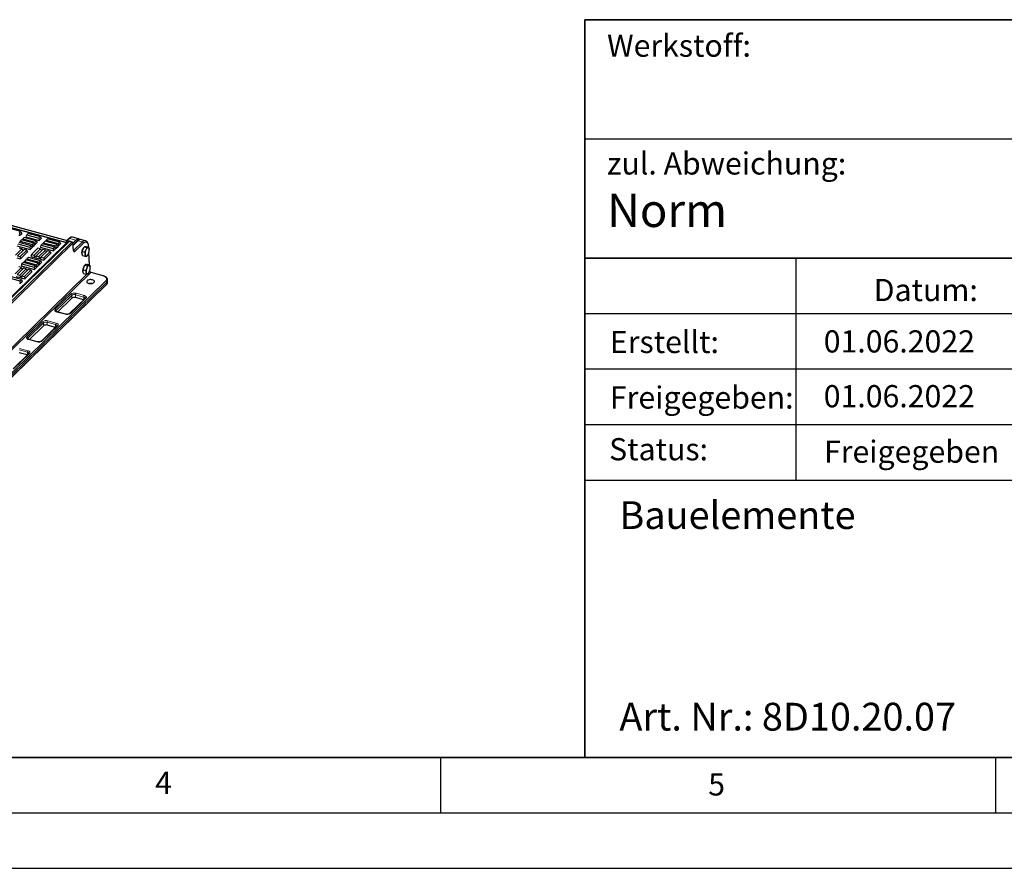
# Model space of a CAD drawing. Units: millimetres. Extents: x 0 to 420, y 0 to 297.
# Drawn here: x 177 to 266, y 0 to 76 of the extents above; entities that cross this region are included whole.
import ezdxf

# ---------------------------------------------------------------- set-up
doc = ezdxf.new("R2010")
doc.units = ezdxf.units.MM
doc.layers.add('LINIEN-DICK', color=7, linetype='Continuous', lineweight=35)
doc.layers.add('LINIEN-NORMAL', color=7, linetype='Continuous', lineweight=25)
for name, color, linetype in [('LINIEN-DÜNN', 7, 'Continuous'), ('TEXT', 7, 'Continuous'), ('VORLAGE_TEXT', 7, 'Continuous')]:
    doc.layers.add(name, color=color, linetype=linetype)
doc.styles.add('SLDTEXTSTYLE0', font='TXT', dxfattribs={"width": 0.605})

msp = doc.modelspace()

# ---------------------------------------------------------------- linework, layer by layer
at = {"color": 7, "linetype": 'Continuous', "lineweight": 25}
for p, q in [((181.27708, 56.37234), (133.96071, 69.23191)), ((181.36737, 56.57261), (134.22963, 69.38364)), ((177.17077, 57.39563), (176.0716, 57.69436)), ((176.98746, 57.08189), (177.0642, 57.06104)), ((177.04182, 57.26976), (177.17077, 57.39563)), ((177.04182, 57.26976), (177.0642, 57.06104)), ((177.0642, 57.06104), (177.24318, 57.23572)), ((177.17077, 57.39563), (177.24318, 57.23572)), ((177.4564, 56.86639), (177.32745, 56.74052)), ((178.55558, 56.56766), (177.4564, 56.86639)), ((177.68937, 57.09377), (177.61696, 56.91081)), ((177.61696, 56.91081), (178.81093, 56.58631)), ((177.81833, 57.21964), (177.68937, 57.09377)), ((177.68937, 57.09377), (178.78854, 56.79504)), ((178.9175, 56.92091), (177.81833, 57.21964)), ((178.78854, 56.79504), (178.9175, 56.92091)), ((178.9175, 56.92091), (178.9899, 56.761)), ((182.36737, 56.73736), (181.80848, 56.88925)), ((181.45223, 56.49839), (155.91922, 31.5774)), ((156.07552, 31.77485), (181.27708, 56.37234)), ((176.80375, 56.11708), (177.99771, 55.79259)), ((176.87615, 56.30005), (177.97532, 56.00132)), ((178.10428, 56.12718), (177.00511, 56.42591)), ((177.1018, 56.52029), (177.05869, 56.41135)), ((177.23076, 56.64615), (177.1018, 56.52029)), ((177.1018, 56.52029), (178.20097, 56.22155)), ((178.32993, 56.34742), (177.23076, 56.64615)), ((177.32745, 56.74052), (177.28434, 56.63159)), ((177.32745, 56.74052), (178.42662, 56.44179)), ((177.97532, 56.00132), (178.10428, 56.12718)), ((177.97532, 56.00132), (177.99771, 55.79259)), ((177.99771, 55.79259), (178.17669, 55.96728)), ((178.10428, 56.12718), (178.17669, 55.96728)), ((178.14662, 56.03368), (178.22336, 56.01283)), ((178.20097, 56.22155), (178.32993, 56.34742)), ((178.20097, 56.22155), (178.22336, 56.01283)), ((178.22336, 56.01283), (178.40234, 56.18752)), ((178.32993, 56.34742), (178.40234, 56.18752)), ((178.37227, 56.25392), (178.449, 56.23307)), ((178.42662, 56.44179), (178.55558, 56.56766)), ((178.42662, 56.44179), (178.449, 56.23307)), ((178.449, 56.23307), (178.62798, 56.40775)), ((178.55558, 56.56766), (178.62798, 56.40775)), ((178.78854, 56.79504), (178.81093, 56.58631)), ((178.81093, 56.58631), (178.9899, 56.761)), ((178.9848, 56.17857), (178.91239, 55.99561)), ((178.91239, 55.99561), (180.10636, 55.67111)), ((179.11376, 56.30444), (178.9848, 56.17857)), ((178.9848, 56.17857), (180.08397, 55.87984)), ((180.21293, 56.00571), (179.11376, 56.30444)), ((179.21045, 56.39881), (179.16734, 56.28988)), ((179.3394, 56.52468), (179.21045, 56.39881)), ((179.21045, 56.39881), (180.30962, 56.10008)), ((180.43858, 56.22594), (179.3394, 56.52468)), ((179.43609, 56.61905), (179.39298, 56.51011)), ((179.56505, 56.74491), (179.43609, 56.61905)), ((179.43609, 56.61905), (180.53527, 56.32032)), ((180.66422, 56.44618), (179.56505, 56.74491)), ((180.08397, 55.87984), (180.21293, 56.00571)), ((180.21293, 56.00571), (180.28534, 55.8458)), ((180.30962, 56.10008), (180.43858, 56.22594)), ((180.30962, 56.10008), (180.33201, 55.89135)), ((180.33201, 55.89135), (180.51098, 56.06604)), ((180.43858, 56.22594), (180.51098, 56.06604)), ((180.48091, 56.13245), (180.55765, 56.11159)), ((180.53527, 56.32032), (180.66422, 56.44618)), ((180.53527, 56.32032), (180.55765, 56.11159)), ((180.55765, 56.11159), (180.73663, 56.28628)), ((180.66422, 56.44618), (180.73663, 56.28628)), ((181.27708, 56.37234), (181.26493, 56.31559)), ((181.47997, 56.76629), (181.30023, 56.59085)), ((181.78548, 56.45887), (181.5483, 56.52333)), ((181.91629, 55.68514), (181.8589, 56.37071)), ((182.2356, 56.56092), (181.87264, 56.20666)), ((182.98275, 56.57011), (182.54838, 56.68816)), ((182.77245, 55.81407), (182.85939, 56.01593)), ((182.85939, 56.01593), (182.95802, 56.03243)), ((182.85939, 56.01593), (183.08427, 55.95481)), ((182.95802, 56.03243), (183.05666, 56.04893)), ((182.97361, 56.03504), (182.96117, 56.03842)), ((183.05666, 56.04893), (183.28155, 55.98781)), ((183.27603, 55.98931), (183.27488, 56.01101)), ((176.68438, 55.27379), (177.2644, 55.83991)), ((176.79521, 55.04103), (177.13438, 54.94885)), ((177.44763, 55.79011), (176.86761, 55.22399)), ((176.86761, 55.22399), (177.11199, 55.15757)), ((177.2644, 55.83991), (177.02001, 55.90633)), ((177.11199, 55.15757), (177.69201, 55.72369)), ((177.11199, 55.15757), (177.13438, 54.94885)), ((177.13438, 54.94885), (177.76442, 55.56379)), ((177.2644, 55.83991), (177.3362, 55.68134)), ((177.69201, 55.72369), (177.44763, 55.79011)), ((177.69201, 55.72369), (177.76442, 55.56379)), ((177.83662, 55.05791), (177.70766, 54.93205)), ((178.93579, 54.75918), (177.83662, 55.05791)), ((178.12058, 55.33507), (178.04818, 55.15211)), ((178.04818, 55.15211), (178.38735, 55.05993)), ((178.7006, 55.90119), (178.12058, 55.33507)), ((178.12058, 55.33507), (178.36497, 55.26865)), ((178.36497, 55.26865), (178.94499, 55.83477)), ((178.36497, 55.26865), (178.38735, 55.05993)), ((178.38735, 55.05993), (178.54695, 55.2157)), ((178.5482, 55.21885), (178.4758, 55.03589)), ((178.4758, 55.03589), (178.81497, 54.94371)), ((179.12822, 55.78497), (178.5482, 55.21885)), ((178.5482, 55.21885), (178.79258, 55.15244)), ((178.94499, 55.83477), (178.7006, 55.90119)), ((178.79258, 55.15244), (179.3726, 55.71855)), ((178.79258, 55.15244), (178.81497, 54.94371)), ((178.81497, 54.94371), (178.97457, 55.09949)), ((178.97582, 55.10264), (178.90341, 54.91967)), ((178.94499, 55.83477), (179.01678, 55.67621)), ((179.55584, 55.66875), (178.97582, 55.10264)), ((178.97582, 55.10264), (179.2202, 55.03622)), ((179.3726, 55.71855), (179.12822, 55.78497)), ((179.2202, 55.03622), (179.80022, 55.60234)), ((179.2202, 55.03622), (179.24259, 54.82749)), ((179.24259, 54.82749), (179.87262, 55.44243)), ((179.3726, 55.71855), (179.4444, 55.55999)), ((179.80022, 55.60234), (179.55584, 55.66875)), ((179.80022, 55.60234), (179.87262, 55.44243)), ((180.08397, 55.87984), (180.10636, 55.67111)), ((180.10636, 55.67111), (180.28534, 55.8458)), ((180.25527, 55.91221), (180.33201, 55.89135)), ((182.68551, 55.61221), (182.77245, 55.81407)), ((182.68551, 55.61221), (182.9104, 55.55108)), ((182.69722, 55.42685), (182.68551, 55.61221)), ((182.70892, 55.24149), (182.69722, 55.42685)), ((182.70892, 55.24149), (182.9338, 55.18037)), ((183.13108, 55.21338), (183.17445, 55.27471)), ((183.17559, 55.27391), (183.18733, 55.29111)), ((183.36179, 54.38003), (183.29919, 55.55473)), ((176.63654, 53.58165), (177.21656, 54.14777)), ((177.21656, 54.14777), (176.97217, 54.21419)), ((177.25637, 54.49157), (177.18396, 54.30861)), ((177.18396, 54.30861), (178.37793, 53.98411)), ((177.21656, 54.14777), (177.28836, 53.98921)), ((177.38533, 54.61744), (177.25637, 54.49157)), ((177.25637, 54.49157), (178.35554, 54.19284)), ((178.4845, 54.31871), (177.38533, 54.61744)), ((177.48202, 54.71181), (177.43891, 54.60288)), ((177.61097, 54.83768), (177.48202, 54.71181)), ((177.48202, 54.71181), (178.58119, 54.41308)), ((178.71015, 54.53894), (177.61097, 54.83768)), ((177.70766, 54.93205), (177.66455, 54.82311)), ((177.70766, 54.93205), (178.80684, 54.63332)), ((178.35554, 54.19284), (178.4845, 54.31871)), ((178.35554, 54.19284), (178.37793, 53.98411)), ((178.37793, 53.98411), (178.55691, 54.1588)), ((178.4845, 54.31871), (178.55691, 54.1588)), ((178.52684, 54.22521), (178.60358, 54.20435)), ((178.58119, 54.41308), (178.71015, 54.53894)), ((178.58119, 54.41308), (178.60358, 54.20435)), ((178.60358, 54.20435), (178.78255, 54.37904)), ((178.71015, 54.53894), (178.78255, 54.37904)), ((178.75248, 54.44545), (178.82922, 54.42459)), ((178.80684, 54.63332), (178.93579, 54.75918)), ((178.80684, 54.63332), (178.82922, 54.42459)), ((178.82922, 54.42459), (179.0082, 54.59928)), ((178.90341, 54.91967), (179.24259, 54.82749)), ((178.93579, 54.75918), (179.0082, 54.59928)), ((182.76509, 53.9619), (182.84556, 54.17213)), ((182.84556, 54.17213), (182.92604, 54.38235)), ((182.92604, 54.38235), (183.02836, 54.42007)), ((182.92604, 54.38235), (183.15092, 54.32123)), ((183.02836, 54.42007), (183.13069, 54.45778)), ((183.0531, 54.42918), (183.04812, 54.43054)), ((183.13069, 54.45778), (183.35557, 54.39666)), ((177.20736, 53.07218), (176.10819, 53.37091)), ((176.74737, 53.34889), (177.08654, 53.25671)), ((177.39979, 54.09797), (176.81977, 53.53185)), ((176.81977, 53.53185), (177.06415, 53.46544)), ((177.06415, 53.46544), (177.64417, 54.03155)), ((177.06415, 53.46544), (177.08654, 53.25671)), ((177.08654, 53.25671), (177.24614, 53.41249)), ((177.24739, 53.41564), (177.17498, 53.23267)), ((177.82741, 53.98175), (177.24739, 53.41564)), ((177.24739, 53.41564), (177.49177, 53.34922)), ((177.64417, 54.03155), (177.39979, 54.09797)), ((177.49177, 53.34922), (178.07179, 53.91533)), ((177.49177, 53.34922), (177.51416, 53.14049)), ((177.51416, 53.14049), (178.14419, 53.75543)), ((177.64417, 54.03155), (177.71597, 53.87299)), ((178.07179, 53.91533), (177.82741, 53.98175)), ((178.07179, 53.91533), (178.14419, 53.75543)), ((182.76509, 53.9619), (182.98997, 53.90078)), ((182.78694, 53.78939), (182.76509, 53.9619)), ((182.80879, 53.61688), (182.78694, 53.78939)), ((182.80879, 53.61688), (183.03368, 53.55576)), ((183.23833, 53.63118), (183.25434, 53.65603)), ((183.25531, 53.65541), (183.27429, 53.68323)), ((183.39124, 53.8275), (183.3851, 53.94267)), ((184.56556, 53.41705), (183.49425, 53.70821)), ((157.29901, 25.70465), (184.8807, 52.62523)), ((175.97923, 53.24505), (177.07841, 52.94632)), ((177.02405, 52.75845), (177.10079, 52.73759)), ((177.07841, 52.94632), (177.20736, 53.07218)), ((177.07841, 52.94632), (177.10079, 52.73759)), ((177.10079, 52.73759), (177.27977, 52.91228)), ((177.17498, 53.23267), (177.51416, 53.14049)), ((177.20736, 53.07218), (177.27977, 52.91228)), ((184.98599, 52.85303), (184.98589, 52.85905)), ((184.98599, 52.85303), (184.98599, 53.02447)), ((181.74794, 51.39074), (180.47364, 50.14699)), ((182.96049, 51.37092), (181.56041, 50.0044)), ((182.82895, 51.24253), (182.08571, 51.44453)), ((181.18359, 49.95403), (180.43184, 50.15835)), ((179.20445, 48.90822), (177.93015, 47.66446)), ((180.417, 48.8884), (179.01692, 47.52187)), ((180.28546, 48.76001), (179.54222, 48.962)), ((178.6401, 47.47151), (177.88835, 47.67582)), ((177.87351, 46.40588), (176.47343, 45.03935)), ((177.74197, 46.27748), (176.99873, 46.47948))]:
    msp.add_line(p, q, dxfattribs=at)
at = {"color": 8, "linetype": 'Continuous', "lineweight": 18}
for p, q in [((134.07942, 69.25185), (181.21717, 56.44082)), ((181.34115, 56.56182), (134.2034, 69.37285)), ((181.52207, 56.51254), (155.98907, 31.59155)), ((156.22625, 31.52709), (181.75925, 56.44808)), ((181.84757, 56.34285), (156.31457, 31.42186)), ((181.21717, 56.44082), (181.34115, 56.56182)), ((181.54982, 56.78044), (181.34353, 56.57909)), ((181.75925, 56.44808), (181.52207, 56.51254)), ((182.12444, 56.62427), (181.54982, 56.78044)), ((181.90496, 55.65728), (181.84757, 56.34285)), ((181.85934, 56.36553), (182.12444, 56.62427)), ((182.30545, 56.57508), (181.87682, 56.15672)), ((181.91864, 55.68864), (182.71328, 56.46424)), ((182.8016, 56.359), (182.00696, 55.58341)), ((182.71328, 56.46424), (182.30545, 56.57508)), ((181.91594, 55.68938), (181.91864, 55.68864)), ((183.34793, 54.39874), (183.28845, 55.51499)), ((169.6915, 40.44256), (183.15105, 53.57949)), ((183.46802, 53.69742), (169.7483, 40.30655)), ((183.30025, 53.72511), (183.3797, 53.80266)), ((183.3797, 53.80266), (183.37433, 53.90346)), ((184.53934, 53.40626), (183.46802, 53.69742)), ((157.22916, 26.03336), (184.81086, 52.95395)), ((184.8993, 52.84419), (157.3176, 25.92361)), ((157.3176, 25.75218), (184.8993, 52.67276)), ((184.8993, 52.67276), (184.8993, 52.84419)), ((180.25941, 50.39112), (181.65949, 51.75765)), ((181.74794, 51.64789), (180.34785, 50.28137)), ((181.74794, 51.39074), (181.74794, 51.64789)), ((182.83747, 51.49737), (182.08571, 51.70168)), ((182.08571, 51.70168), (182.08571, 51.44453)), ((182.13238, 51.83295), (182.88414, 51.62863)), ((182.83747, 51.25085), (182.83747, 51.49737)), ((183.03034, 51.38508), (181.63026, 50.01855)), ((180.34785, 50.28137), (180.34785, 50.19499)), ((181.15737, 49.94325), (180.40561, 50.14756)), ((177.71592, 47.90859), (179.116, 49.27512)), ((179.20445, 49.16537), (177.80436, 47.79884)), ((180.48685, 48.90255), (179.08677, 47.53603)), ((179.20445, 48.90822), (179.20445, 49.16537)), ((180.29398, 49.01484), (179.54222, 49.21915)), ((179.54222, 49.21915), (179.54222, 48.962)), ((179.58889, 49.35042), (180.34065, 49.14611)), ((180.29398, 48.76833), (180.29398, 49.01484)), ((177.80436, 47.79884), (177.80436, 47.71247)), ((178.61388, 47.46073), (177.86212, 47.66504)), ((177.94336, 46.42003), (176.54328, 45.0535)), ((177.75049, 46.53232), (176.99873, 46.73663)), ((177.0454, 46.8679), (177.79716, 46.66359)), ((177.75049, 46.2858), (177.75049, 46.53232))]:
    msp.add_line(p, q, dxfattribs=at)
at = {"color": 7, "linetype": 'Continuous', "lineweight": 25, "flags": 128}
for points in [[(182.70498, 55.30388), (182.69297, 55.32686), (182.67734, 55.37996), (182.67007, 55.44579), (182.67151, 55.52129), (182.68159, 55.60292), (182.69983, 55.68686), (182.72539, 55.76919), (182.75707, 55.84607), (182.79339, 55.91389), (182.83264, 55.96948), (182.84593, 55.98467)], [(183.21451, 55.96272), (183.19156, 55.95568), (183.16772, 55.94213), (183.1434, 55.92231), (183.119, 55.89655), (183.09495, 55.8653), (183.07166, 55.82909), (183.04953, 55.78855), (183.02893, 55.74436)], [(183.21451, 55.96272), (183.23616, 55.96314), (183.25616, 55.95692), (183.27416, 55.94418), (183.28985, 55.92514), (183.30296, 55.9001), (183.31328, 55.86952), (183.32061, 55.8339), (183.32485, 55.79387)], [(183.06404, 55.18829), (183.04238, 55.18787), (183.02238, 55.19408), (183.00438, 55.20682), (182.98869, 55.22587), (182.97558, 55.2509), (182.96527, 55.28149), (182.95793, 55.3171), (182.9537, 55.35714)], [(183.24961, 55.40665), (183.22901, 55.36246), (183.20688, 55.32191), (183.18359, 55.2857), (183.15954, 55.25445), (183.13515, 55.2287), (183.11082, 55.20888), (183.08698, 55.19533), (183.06404, 55.18829)], [(182.80022, 53.68455), (182.78928, 53.70031), (182.77018, 53.74697), (182.75916, 53.80755), (182.75675, 53.87921), (182.76306, 53.95859), (182.77779, 54.042), (182.80026, 54.12552), (182.82941, 54.20526), (182.86388, 54.27748), (182.90206, 54.33881), (182.91677, 54.35814)], [(183.28484, 54.35036), (183.30748, 54.35561), (183.32872, 54.35422), (183.34821, 54.34622), (183.36561, 54.33174), (183.38062, 54.31103), (183.393, 54.28445), (183.40252, 54.25244), (183.40902, 54.21556)], [(183.1676, 53.58488), (183.14497, 53.57963), (183.12373, 53.58102), (183.10424, 53.58902), (183.08684, 53.6035), (183.07182, 53.62421), (183.05945, 53.6508), (183.04993, 53.6828), (183.04342, 53.71968)], [(183.7533, 52.80461), (183.78189, 52.84219), (183.79352, 52.88211), (183.78761, 52.92236), (183.76446, 52.96093), (183.72523, 52.99587), (183.67188, 53.02545), (183.6071, 53.04816), (183.53412, 53.06289), (183.45661, 53.06888), (183.37846, 53.06583), (183.30358, 53.05391), (183.23574, 53.0337), (183.17832, 53.00623), (183.13421, 52.97286), (183.10562, 52.93528), (183.09399, 52.89536), (183.0999, 52.85511), (183.12305, 52.81654), (183.16228, 52.7816), (183.21563, 52.75202), (183.28041, 52.72931), (183.35339, 52.71458), (183.43089, 52.70859), (183.50905, 52.71164), (183.58392, 52.72356), (183.65177, 52.74376), (183.70919, 52.77124), (183.7533, 52.80461)]]:
    msp.add_lwpolyline(points, dxfattribs=at)
at = {"color": 8, "linetype": 'Continuous', "lineweight": 18, "flags": 128}
for points in [[(184.81086, 52.95395), (184.8548, 53.00773), (184.87994, 53.06463), (184.88551, 53.12292), (184.87135, 53.18082), (184.83789, 53.23657), (184.78613, 53.28848), (184.71766, 53.33497), (184.63455, 53.37464), (184.53934, 53.40626)], [(182.9708, 51.38313), (182.96946, 51.39679), (182.95964, 51.42152), (182.94065, 51.44479), (182.9132, 51.4657), (182.87836, 51.48346), (182.83747, 51.49737)], [(182.88414, 51.62863), (182.94139, 51.60916), (182.99016, 51.5843), (183.02859, 51.55503), (183.05518, 51.52245), (183.06892, 51.48783), (183.06929, 51.45249), (183.05626, 51.4178), (183.03034, 51.38508)], [(180.40561, 50.14756), (180.34836, 50.16704), (180.29959, 50.19189), (180.26116, 50.22117), (180.23457, 50.25375), (180.22083, 50.28837), (180.22046, 50.3237), (180.23349, 50.3584), (180.25941, 50.39112)], [(180.42731, 48.9006), (180.42597, 48.91427), (180.41615, 48.939), (180.39716, 48.96227), (180.36971, 48.98318), (180.33487, 49.00093), (180.29398, 49.01484)], [(180.34065, 49.14611), (180.3979, 49.12663), (180.44667, 49.10178), (180.4851, 49.0725), (180.51169, 49.03993), (180.52543, 49.00531), (180.5258, 48.96997), (180.51277, 48.93527), (180.48685, 48.90255)], [(177.86212, 47.66504), (177.80487, 47.68451), (177.7561, 47.70937), (177.71767, 47.73865), (177.69108, 47.77122), (177.67734, 47.80584), (177.67697, 47.84118), (177.69, 47.87588), (177.71592, 47.90859)], [(177.88382, 46.41808), (177.88248, 46.43174), (177.87266, 46.45647), (177.85367, 46.47974), (177.82622, 46.50065), (177.79138, 46.51841), (177.75049, 46.53232)], [(177.79716, 46.66359), (177.85441, 46.64411), (177.90318, 46.61926), (177.94161, 46.58998), (177.9682, 46.5574), (177.98194, 46.52278), (177.98231, 46.48744), (177.96928, 46.45275), (177.94336, 46.42003)]]:
    msp.add_lwpolyline(points, dxfattribs=at)
at = {"color": 8, "linetype": 'Continuous', "lineweight": 18}
for centre, radius, start, end in [((181.36307, 56.54579), 0.02716, 80.886442, 143.8129157), ((181.30645, 56.44225), 0.12451, 14.6279795, 73.8177439), ((181.49924, 56.44579), 0.07055, 71.1198772, 131.7901449), ((181.52702, 56.71355), 0.07067, 71.1760646, 131.7339575), ((181.54405, 56.49638), 0.02729, 81.0422292, 143.6571285), ((181.78123, 56.43191), 0.02729, 81.0422292, 143.6571285), ((181.7258, 56.33033), 0.12242, 5.8708441, 74.1409981), ((181.82253, 56.36927), 0.0364, 313.4661688, 2.2689826), ((182.0901, 56.50505), 0.12407, 14.5128725, 73.9328508), ((182.28262, 56.50832), 0.07055, 71.1198772, 131.7901449), ((182.67982, 56.34648), 0.12242, 5.8708441, 74.1409981), ((183.24494, 56.01049), 0.02994, 320.5758868, 0.9684563), ((181.87992, 55.6837), 0.0364, 313.4661688, 2.2689826), ((181.88518, 55.57089), 0.12242, 5.8708441, 74.1409981), ((183.359, 53.82737), 0.03224, 309.9501256, 0.2203778), ((183.50147, 53.81518), 0.12242, 185.8708441, 254.1409981), ((183.48989, 53.68152), 0.02704, 80.73183, 143.9675277), ((184.56121, 53.39035), 0.02705, 80.7367096, 143.966806), ((184.77806, 52.83701), 0.12145, 3.3915623, 74.3338098), ((184.83477, 52.67061), 0.06457, 315.3544714, 1.9112858), ((184.73916, 53.03202), 0.24683, 310.4501614, 359.0631437), ((184.73841, 52.8611), 0.2477, 310.5046468, 358.1334539), ((181.97195, 51.31797), 0.53939, 72.6960346, 125.3989149), ((181.6267, 51.64071), 0.12145, 3.3915623, 74.3338098), ((181.97112, 51.33383), 0.38528, 72.6960346, 125.3989149), ((182.29021, 51.7029), 0.2045, 140.5129436, 180.343437), ((183.04197, 51.49859), 0.2045, 140.5129436, 180.343437), ((183.00774, 51.3172), 0.07155, 71.5838293, 131.3261928), ((180.22661, 50.27418), 0.12145, 3.3915623, 74.3338098), ((180.402, 50.21832), 0.08311, 130.6576028, 177.7106407), ((180.42748, 50.13165), 0.02704, 80.73183, 143.9675277), ((181.3178, 50.45823), 0.53939, 252.6960346, 305.3989149), ((181.17923, 49.92736), 0.02703, 80.6211574, 143.9838819), ((181.60764, 49.95045), 0.07176, 71.6284147, 130.3280904), ((179.42846, 48.83544), 0.53939, 72.6960346, 125.3989149), ((179.08321, 49.15818), 0.12145, 3.3915623, 74.3338098), ((179.42763, 48.85131), 0.38528, 72.6960346, 125.3989149), ((179.74672, 49.22038), 0.2045, 140.5129436, 180.343437), ((180.49848, 49.01607), 0.2045, 140.5129436, 180.343437), ((180.46425, 48.83467), 0.07155, 71.5838293, 131.3261928), ((177.68312, 47.79166), 0.12145, 3.3915623, 74.3338098), ((177.85851, 47.73579), 0.08311, 130.6576028, 177.7106407), ((177.88399, 47.64913), 0.02704, 80.73183, 143.9675277), ((178.77431, 47.97571), 0.53939, 252.6960346, 305.3989149), ((178.63574, 47.44484), 0.02703, 80.6211574, 143.9838819), ((179.06415, 47.46793), 0.07176, 71.6284147, 130.3280904), ((177.95499, 46.53354), 0.2045, 140.5129436, 180.343437), ((177.92076, 46.35215), 0.07155, 71.5838293, 131.3261928)]:
    msp.add_arc(centre, radius, start, end, dxfattribs=at)
at = {"color": 7, "linetype": 'Continuous', "lineweight": 25}
for centre, radius, start, end in [((181.34115, 56.47611), 0.1, 6.2513478, 74.7954868), ((181.52207, 56.42683), 0.1, 74.7954868, 134.3050336), ((181.75925, 56.36237), 0.1, 4.7850217, 74.7954868), ((182.94298, 55.95078), 0.08951, 78.2727335, 128.8118158), ((183.84881, 55.38414), 0.89552, 156.2816851, 181.7279048), ((182.42973, 55.76686), 0.89552, 336.2816851, 1.7279048), ((183.033, 54.31925), 0.11231, 82.2643741, 141.2981458), ((183.51267, 53.99103), 0.42547, 122.3758646, 164.8225887), ((182.5653, 54.14893), 0.84635, 338.0687643, 4.5155376), ((183.88715, 53.78632), 0.84635, 158.0687643, 184.5155376), ((182.93978, 53.94421), 0.42547, 302.3758646, 344.8225887), ((183.44375, 52.06314), 0.66305, 80.6083158, 99.3916842), ((181.97112, 51.07668), 0.38528, 72.6960346, 125.3989149), ((179.42763, 48.59416), 0.38528, 72.6960346, 125.3989149)]:
    msp.add_arc(centre, radius, start, end, dxfattribs=at)
at = {"color": 8, "linetype": 'Continuous', "lineweight": 18}
for centre, major_axis, ratio, start_param, end_param in [((181.52898, 55.92894), (0.28255, 0.95945), 0.38775227, 0.00815395, 0.60491011), ((182.01257, 55.79751), (0.36612, 0.93611), 0.3314623, 0.03979555, 0.63249311), ((182.19358, 55.74831), (0.36612, 0.93611), 0.3314623, 0.03573695, 0.63249311), ((182.75499, 55.59573), (0.22016, 0.97626), 0.42366841, 6.27065264, 6.8614741), ((182.84331, 55.57622), (0.19381, 0.87977), 0.42620559, 5.28844736, 6.85924369), ((181.99769, 55.75736), (0.04307, 0.1955), 0.42620559, 2.19921459, 3.71765104)]:
    msp.add_ellipse(centre, major_axis=major_axis, ratio=ratio, start_param=start_param, end_param=end_param, dxfattribs=at)
at = {"color": 7, "linetype": 'Continuous', "lineweight": 25}
for major_axis, ratio, start_param, end_param in [((-0.02858, 0.11012), 0.2766156, 4.88494204, 5.52959831), ((0.09122, -0.05033), 0.24478756, 0.8328233, 1.06252461)]:
    msp.add_ellipse((181.21717, 56.3551), major_axis=major_axis, ratio=ratio, start_param=start_param, end_param=end_param, dxfattribs=at)
for points, knots in [([(181.80513, 56.88805), (181.79659, 56.89075), (181.76875, 56.89953), (181.71823, 56.89789), (181.65709, 56.88491), (181.59539, 56.85699), (181.53608, 56.8179), (181.49789, 56.78277), (181.47997, 56.76629)], [0, 0, 0, 0, 0.07733373, 0.25206687, 0.42906825, 0.61701331, 0.8202591, 1, 1, 1, 1]), ([(182.54586, 56.68725), (182.54142, 56.68888), (182.51978, 56.69683), (182.47725, 56.69597), (182.42197, 56.68583), (182.36484, 56.66136), (182.30544, 56.62331), (182.26188, 56.58634), (182.2384, 56.56363), (182.2356, 56.56092)], [0, 0, 0, 0, 0.041951292, 0.204753078, 0.371883953, 0.554704737, 0.759446585, 0.971316431, 1, 1, 1, 1]), ([(182.45132, 56.68942), (182.45034, 56.69057), (182.43811, 56.70494), (182.4088, 56.72364), (182.37825, 56.73255), (182.36466, 56.73651)], [0, 0, 0, 0, 0.04628153, 0.57587303, 1, 1, 1, 1]), ([(183.27488, 56.01101), (183.27362, 56.0303), (183.26994, 56.08658), (183.25765, 56.17457), (183.23505, 56.27119), (183.20345, 56.35844), (183.16395, 56.4317), (183.11786, 56.49024), (183.06697, 56.53287), (183.0201, 56.5601), (182.98925, 56.56676), (182.9787, 56.56904)], [0, 0, 0, 0, 0.06890784, 0.20109827, 0.33447105, 0.46942597, 0.60571825, 0.72505076, 0.83723073, 0.9443375, 1, 1, 1, 1]), ([(183.08427, 55.95481), (183.07898, 55.91962), (183.06831, 55.84861), (183.04214, 55.77932), (183.02893, 55.74436)], [0, 0, 0, 0, 0.49545796, 1, 1, 1, 1]), ([(183.21451, 55.96272), (183.20705, 55.9616), (183.17229, 55.9564), (183.123, 55.95551), (183.08427, 55.95481)], [0, 0, 0, 0, 0.21437751, 1, 1, 1, 1]), ([(183.28155, 55.98781), (183.27902, 55.98584), (183.26561, 55.97539), (183.2374, 55.96839), (183.21451, 55.96272)], [0, 0, 0, 0, 0.18869645, 1, 1, 1, 1]), ([(183.32485, 55.79387), (183.32453, 55.79827), (183.32215, 55.83162), (183.31128, 55.89623), (183.29152, 55.9571), (183.28155, 55.98781)], [0, 0, 0, 0, 0.070085768, 0.530782234, 1, 1, 1, 1]), ([(181.92145, 55.65784), (181.92159, 55.65762), (181.92247, 55.65628), (181.91936, 55.66297), (181.91731, 55.67441), (181.91647, 55.68324), (181.91629, 55.68514)], [0, 0, 0, 0, 0.07496233, 0.46679928, 0.88534697, 1, 1, 1, 1]), ([(183.02893, 55.74436), (183.02683, 55.73958), (183.01094, 55.70343), (182.97462, 55.63698), (182.93194, 55.57989), (182.9104, 55.55108)], [0, 0, 0, 0, 0.07008577, 0.53078223, 1, 1, 1, 1]), ([(182.9104, 55.55108), (182.92113, 55.51858), (182.94279, 55.45298), (182.95004, 55.38928), (182.9537, 55.35714)], [0, 0, 0, 0, 0.49545796, 1, 1, 1, 1]), ([(182.9537, 55.35714), (182.95394, 55.35276), (182.95575, 55.31956), (182.95281, 55.2587), (182.94018, 55.20664), (182.9338, 55.18037)], [0, 0, 0, 0, 0.07008577, 0.53078223, 1, 1, 1, 1]), ([(182.9338, 55.18037), (182.97253, 55.18107), (183.02183, 55.18196), (183.05659, 55.18717), (183.06404, 55.18829)], [0, 0, 0, 0, 0.78562249, 1, 1, 1, 1]), ([(183.06404, 55.18829), (183.08693, 55.19396), (183.11514, 55.20095), (183.12855, 55.2114), (183.13108, 55.21338)], [0, 0, 0, 0, 0.81130355, 1, 1, 1, 1]), ([(183.15092, 54.32123), (183.14668, 54.28469), (183.13813, 54.21094), (183.11414, 54.13881), (183.10204, 54.10242)], [0, 0, 0, 0, 0.49545796, 1, 1, 1, 1]), ([(183.28484, 54.35036), (183.27712, 54.34771), (183.24112, 54.33532), (183.1906, 54.32743), (183.15092, 54.32123)], [0, 0, 0, 0, 0.21437751, 1, 1, 1, 1]), ([(183.35557, 54.39666), (183.35282, 54.39338), (183.33821, 54.37603), (183.30875, 54.36186), (183.28484, 54.35036)], [0, 0, 0, 0, 0.18869645, 1, 1, 1, 1]), ([(183.40902, 54.21556), (183.40847, 54.21966), (183.40426, 54.2507), (183.38996, 54.31096), (183.36711, 54.36792), (183.35557, 54.39666)], [0, 0, 0, 0, 0.07008577, 0.53078223, 1, 1, 1, 1]), ([(183.10204, 54.10242), (183.1001, 54.09745), (183.08537, 54.05979), (183.05123, 53.99052), (183.01052, 53.93088), (182.98997, 53.90078)], [0, 0, 0, 0, 0.07008577, 0.53078223, 1, 1, 1, 1]), ([(182.98997, 53.90078), (183.00235, 53.87037), (183.02734, 53.80897), (183.03803, 53.74963), (183.04342, 53.71968)], [0, 0, 0, 0, 0.495457963, 1, 1, 1, 1]), ([(183.04342, 53.71968), (183.0439, 53.7156), (183.04754, 53.68472), (183.04803, 53.62821), (183.03849, 53.58005), (183.03368, 53.55576)], [0, 0, 0, 0, 0.07008577, 0.53078223, 1, 1, 1, 1]), ([(183.03368, 53.55576), (183.07336, 53.56196), (183.12387, 53.56985), (183.15988, 53.58223), (183.1676, 53.58488)], [0, 0, 0, 0, 0.78562249, 1, 1, 1, 1]), ([(183.1676, 53.58488), (183.1915, 53.59638), (183.22097, 53.61055), (183.23557, 53.62791), (183.23833, 53.63118)], [0, 0, 0, 0, 0.81130355, 1, 1, 1, 1]), ([(183.49425, 53.70821), (183.48973, 53.70962), (183.47643, 53.71379), (183.45178, 53.7276), (183.42488, 53.75177), (183.4043, 53.78094), (183.3934, 53.80828), (183.39188, 53.82177), (183.39124, 53.8275)], [0, 0, 0, 0, 0.096196755, 0.283268424, 0.474927239, 0.667846042, 0.859039751, 1, 1, 1, 1]), ([(184.98454, 53.02923), (184.98387, 53.04627), (184.98236, 53.08508), (184.96162, 53.14346), (184.92707, 53.20256), (184.87833, 53.25748), (184.81601, 53.30791), (184.7404, 53.35259), (184.65655, 53.38981), (184.5949, 53.40827), (184.56556, 53.41705)], [0, 0, 0, 0, 0.0938546, 0.21388495, 0.33580287, 0.46290294, 0.59616915, 0.73393452, 0.87341043, 1, 1, 1, 1]), ([(184.8807, 52.62523), (184.89097, 52.63588), (184.91787, 52.66377), (184.95152, 52.71328), (184.97689, 52.77566), (184.988, 52.8261), (184.98491, 52.85504), (184.98426, 52.86116)], [0, 0, 0, 0, 0.15963488, 0.41804136, 0.66487362, 0.92905908, 1, 1, 1, 1]), ([(182.97056, 51.38381), (182.97074, 51.38383), (182.97119, 51.38388), (182.96443, 51.37569), (182.96049, 51.37092)], [0, 0, 0, 0, 0.41752398, 1, 1, 1, 1]), ([(180.43184, 50.15835), (180.42282, 50.161), (180.39683, 50.16865), (180.36152, 50.18443), (180.33297, 50.20387), (180.31977, 50.21872), (180.31881, 50.22316), (180.31884, 50.22243), (180.31884, 50.22239)], [0, 0, 0, 0, 0.11880562, 0.34251963, 0.55971163, 0.77177617, 0.98791309, 1, 1, 1, 1]), ([(181.56041, 50.0044), (181.55716, 50.00145), (181.54795, 49.99311), (181.52156, 49.97669), (181.4786, 49.95907), (181.42499, 49.94524), (181.36394, 49.93712), (181.29955, 49.93595), (181.23731, 49.94142), (181.20093, 49.94996), (181.18359, 49.95403)], [0, 0, 0, 0, 0.06886506, 0.19486365, 0.32379072, 0.45714086, 0.59413085, 0.73325196, 0.87294475, 1, 1, 1, 1]), ([(180.42707, 48.90129), (180.42725, 48.90131), (180.4277, 48.90136), (180.42094, 48.89317), (180.417, 48.8884)], [0, 0, 0, 0, 0.41752398, 1, 1, 1, 1]), ([(177.88835, 47.67582), (177.87933, 47.67847), (177.85334, 47.68612), (177.81803, 47.7019), (177.78948, 47.72134), (177.77628, 47.73619), (177.77532, 47.74064), (177.77535, 47.73991), (177.77535, 47.73987)], [0, 0, 0, 0, 0.11880562, 0.34251963, 0.55971163, 0.77177617, 0.98791309, 1, 1, 1, 1]), ([(179.01692, 47.52187), (179.01367, 47.51893), (179.00446, 47.51058), (178.97807, 47.49416), (178.93511, 47.47654), (178.8815, 47.46271), (178.82045, 47.45459), (178.75606, 47.45342), (178.69382, 47.45889), (178.65744, 47.46744), (178.6401, 47.47151)], [0, 0, 0, 0, 0.06886506, 0.19486365, 0.32379072, 0.45714086, 0.59413085, 0.73325196, 0.87294475, 1, 1, 1, 1]), ([(177.88358, 46.41876), (177.88376, 46.41878), (177.88421, 46.41884), (177.87745, 46.41065), (177.87351, 46.40588)], [0, 0, 0, 0, 0.41752398, 1, 1, 1, 1])]:
    msp.add_open_spline(points, degree=3, knots=knots, dxfattribs=at)
at = {"layer": 'LINIEN-DICK'}
for p, q in [((228, 76.5), (228, 10)), ((228, 76.5), (410, 76.5)), ((20, 10), (415, 10))]:
    msp.add_line(p, q, dxfattribs=at)
at = {"layer": 'LINIEN-DÜNN'}
for p, q in [((228, 65.75), (310, 65.75)), ((228, 55), (410, 55)), ((410, 55), (228, 55)), ((247, 55), (247, 35)), ((228, 50), (296.6, 50)), ((296.6, 45), (228, 45)), ((228, 40), (296.6, 40)), ((215, 10), (215, 5)), ((265, 10), (265, 5)), ((15, 5), (415, 5)), ((0, 0), (420, 0))]:
    msp.add_line(p, q, dxfattribs=at)
at = {"layer": 'LINIEN-NORMAL'}
for p, q in [((410, 55), (228, 55)), ((228, 35), (410, 35))]:
    msp.add_line(p, q, dxfattribs=at)

# ---------------------------------------------------------------- texts
at = {"layer": 'TEXT', "attachment_point": 1, "style": 'SLDTEXTSTYLE0'}
for s, insert, char_height in [('Norm', (230, 60.81194), 3), ('01.06.2022', (249.52847, 48.49891), 2), ('01.06.2022', (249.52847, 43.56031), 2), ('Freigegeben', (249.55684, 38.55817), 2), ('Bauelemente', (231.11596, 33.0905), 2.5), ('Art. Nr.: 8D10.20.07', (231.11321, 14.9211), 2.5)]:
    msp.add_mtext(s, dxfattribs=dict(at, insert=insert, char_height=char_height))
at = {"layer": 'VORLAGE_TEXT', "char_height": 2, "style": 'SLDTEXTSTYLE0'}
for s, insert, attachment_point in [('Werkstoff:', (230, 75.16108), 1), ('zul. Abweichung:', (230, 64.54233), 1), ('Datum:', (254.03554, 53.12948), 1), ('Erstellt:', (230.26141, 48.44995), 1), ('Freigegeben:', (230.26141, 43.44338), 1), ('Status:', (230.18512, 38.77938), 1), ('4', (190.02272, 8.70732), 2), ('5', (239.87498, 8.56375), 2)]:
    msp.add_mtext(s, dxfattribs=dict(at, insert=insert, attachment_point=attachment_point))

doc.saveas('drawing.dxf')
